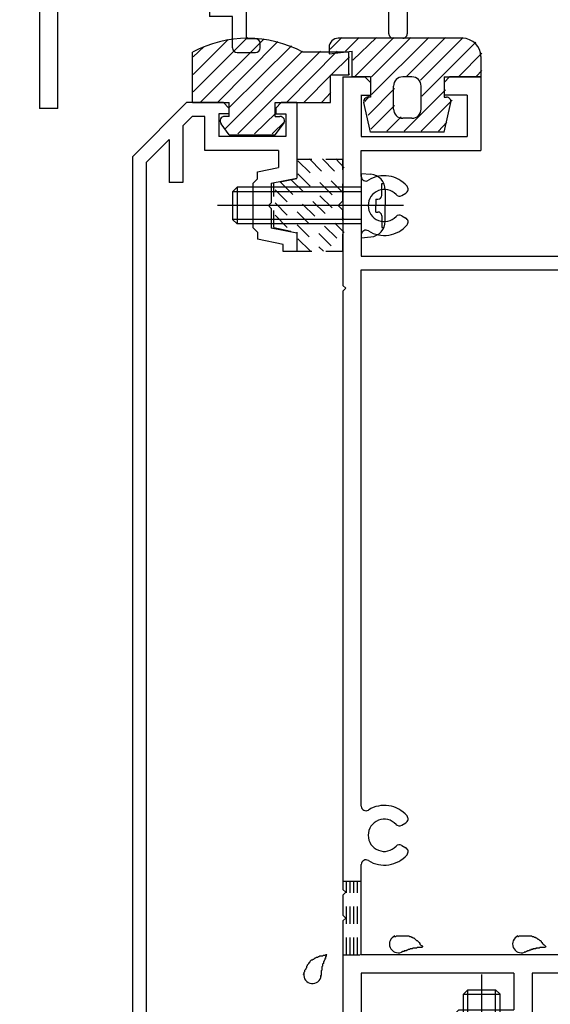
# Model space of a CAD drawing. Extents: x -210 to 210, y -148 to 148.
# Drawn here: x -135 to -116, y -78 to -42 of the extents above; entities that cross this region are included whole.
import ezdxf

# ---------------------------------------------------------------- set-up
doc = ezdxf.new("R2010")
doc.units = 0
doc.header["$LTSCALE"] = 10
doc.linetypes.add('DOT', pattern=[0.1125, 0.0625, -0.05])
for name, color, linetype in [('ガラス', 48, 'CONTINUOUS'), ('ゴム等', 63, 'CONTINUOUS'), ('ボルト／ビス', 64, 'CONTINUOUS'), ('型材断面', 47, 'CONTINUOUS')]:
    doc.layers.add(name, color=color, linetype=linetype)

# ---------------------------------------------------------------- blocks, each defined once
blk = doc.blocks.new('*GRP_0116')
at = {"layer": '型材断面', "color": 47, "linetype": 'CONTINUOUS'}
for p, q in [((-128.85712, -45.265557), (-130.823805, -47.232225)), ((-127.52542, -45.265557), (-128.85712, -45.265557)), ((-127.32542, -45.465557), (-127.52542, -45.265557)), ((-125.62542, -45.465557), (-125.42542, -45.265557)), ((-124.85712, -45.265557), (-125.42542, -45.265557)), ((-124.85712, -45.265557), (-124.85712, -47.998393)), ((-127.32542, -45.665557), (-127.692087, -45.665557)), ((-127.692087, -45.665557), (-127.692087, -46.498892)), ((-127.32542, -45.465557), (-127.32542, -45.665557)), ((-125.62542, -45.465557), (-125.62542, -45.665557)), ((-125.62542, -45.665557), (-125.25712, -45.665557)), ((-125.25712, -45.665557), (-125.25712, -46.498892)), ((-128.65002, -45.765557), (-128.99047, -46.106008)), ((-128.192087, -45.765557), (-128.65002, -45.765557)), ((-128.192087, -46.998892), (-128.192087, -45.765557)), ((-128.99047, -46.106008), (-128.99047, -48.165057)), ((-129.49047, -46.605992), (-130.323805, -47.439325)), ((-129.49047, -46.605992), (-129.49047, -48.165057)), ((-125.25712, -46.498892), (-127.692087, -46.498892)), ((-125.523787, -46.998892), (-128.192087, -46.998892)), ((-125.523787, -46.998892), (-125.523787, -47.621825)), ((-130.823805, -47.232225), (-130.823805, -84.332225)), ((-130.323805, -47.439325), (-130.323805, -85.765557)), ((-126.290455, -47.775158), (-125.523787, -47.621825)), ((-126.290455, -48.031725), (-126.290455, -47.775158)), ((-128.99047, -48.165057), (-129.49047, -48.165057)), ((-126.290455, -48.031725), (-126.45712, -48.198393)), ((-126.45712, -48.198393), (-126.45712, -49.798393)), ((-125.790455, -48.185058), (-124.85712, -47.998393)), ((-125.790455, -48.185058), (-125.790455, -48.898393)), ((-125.890455, -48.998393), (-125.790455, -48.898393)), ((-125.890455, -48.998393), (-125.790455, -49.098393)), ((-125.790455, -49.098393), (-125.790455, -49.811725)), ((-126.290455, -49.965057), (-126.45712, -49.798393)), ((-126.290455, -49.965057), (-126.290455, -50.221625)), ((-124.85712, -49.998393), (-125.790455, -49.811725)), ((-125.35712, -50.408307), (-126.290455, -50.221625)), ((-124.85712, -49.998393), (-124.85712, -50.665057)), ((-125.35712, -50.665057), (-125.35712, -50.408307)), ((-124.85712, -50.665057), (-125.35712, -50.665057))]:
    blk.add_line(p, q, dxfattribs=at)
blk = doc.blocks.new('*GRP_0121')
at = {"layer": '型材断面', "color": 47, "linetype": 'CONTINUOUS'}
for p, q in [((-138.858553, -17.713332), (-138.52522, -17.713315)), ((-137.191885, -17.713227), (-137.025223, -17.713227)), ((-139.025217, -18.946627), (-139.025217, -17.879962)), ((-138.358555, -20.313278), (-138.358553, -17.879962)), ((-137.358553, -17.879895), (-137.358553, -18.946658)), ((-136.858555, -18.213288), (-136.858555, -17.879895)), ((-136.691885, -18.379958), (-136.858555, -18.213288)), ((-136.691885, -18.379958), (-136.691888, -19.713295)), ((-139.02522, -19.14661), (-139.025223, -21.14659)), ((-138.925235, -19.046625), (-139.02522, -19.14661)), ((-138.925235, -19.046625), (-139.025217, -18.946627)), ((-137.2586, -19.046625), (-137.358585, -19.14661)), ((-137.2586, -19.046625), (-137.358583, -18.946627)), ((-137.358553, -19.14658), (-137.358555, -20.646627)), ((-136.691885, -19.713292), (-136.858555, -19.879962)), ((-136.858555, -19.879962), (-136.858555, -20.64664)), ((-138.358555, -20.313278), (-138.125223, -20.313295)), ((-138.125223, -20.64661), (-138.125223, -20.313295)), ((-137.358555, -20.646627), (-138.125223, -20.64661)), ((-136.858555, -20.64664), (-136.6353, -20.646645)), ((-136.6353, -20.646645), (-135.503928, -21.778015)), ((-138.625223, -21.0466), (-138.625223, -21.5466)), ((-138.625223, -21.0466), (-136.80099, -21.046637)), ((-136.80099, -21.046637), (-136.09194, -21.75569)), ((-139.858608, -21.146568), (-139.858608, -40.813232)), ((-139.858598, -21.146568), (-139.025223, -21.14659)), ((-138.625223, -21.5466), (-139.358608, -21.54658)), ((-139.358608, -21.54658), (-139.358608, -24.079912)), ((-136.09194, -24.080002), (-136.09194, -21.75569)), ((-135.69194, -21.966028), (-135.503928, -21.778015)), ((-135.69194, -24.889815), (-135.69194, -21.966028)), ((-136.09194, -24.080002), (-139.358608, -24.079912)), ((-139.358608, -24.479912), (-138.525273, -24.479937)), ((-139.358608, -24.479912), (-139.358608, -40.313232)), ((-138.525273, -24.479912), (-138.525273, -24.979937)), ((-138.19194, -24.479912), (-138.19194, -24.979945)), ((-138.19194, -24.479945), (-136.19194, -24.48)), ((-136.19194, -25.096915), (-136.19194, -24.48)), ((-138.525273, -24.979937), (-138.19194, -24.979945)), ((-135.144883, -25.43689), (-135.69194, -24.889815)), ((-135.716168, -25.572705), (-136.19194, -25.096915)), ((-136.281848, -26.421227), (-135.716168, -25.572705)), ((-135.61628, -26.143985), (-135.144883, -25.43689)), ((-135.61628, -26.143985), (-135.097738, -26.66253)), ((-134.715013, -27.988065), (-136.281848, -26.421227)), ((-135.097738, -26.803953), (-135.097738, -26.66253)), ((-135.097738, -26.803953), (-134.956315, -26.803953)), ((-134.956315, -26.803953), (-134.43777, -27.322498)), ((-133.730663, -26.851092), (-134.43777, -27.322498)), ((-133.730663, -26.851092), (-133.259257, -27.322498)), ((-134.715013, -27.988065), (-133.78163, -27.36581)), ((-133.78163, -27.36581), (-133.5421, -27.60534)), ((-133.5421, -27.60534), (-133.259257, -27.322498)), ((-128.358643, -37.846568), (-128.358643, -36.846568)), ((-128.358643, -36.846568), (-126.791975, -36.846568)), ((-126.791975, -37.1799), (-126.791975, -36.846568)), ((-128.02531, -37.346568), (-128.02531, -37.846568)), ((-128.02531, -37.346568), (-127.191975, -37.346568)), ((-127.191975, -40.313232), (-127.191975, -37.346568)), ((-123.72531, -37.1799), (-126.791975, -37.1799)), ((-123.72531, -37.1799), (-123.72531, -37.6799)), ((-126.691975, -42.946568), (-126.691975, -37.6799)), ((-124.991975, -37.6799), (-126.691975, -37.6799)), ((-124.891975, -37.5799), (-124.991975, -37.6799)), ((-124.791975, -37.6799), (-124.891975, -37.5799)), ((-124.791975, -37.6799), (-123.72531, -37.6799)), ((-128.358643, -37.846568), (-128.02531, -37.846568)), ((-127.191975, -40.313232), (-139.358608, -40.313232)), ((-134.191943, -40.813232), (-139.858608, -40.813232)), ((-134.191943, -40.813232), (-134.191943, -45.4799)), ((-133.525275, -45.4799), (-133.525275, -40.813232)), ((-127.191975, -40.813232), (-133.525275, -40.813232)), ((-127.191975, -41.646568), (-127.191975, -40.813232)), ((-127.191975, -41.646568), (-128.02531, -41.646568)), ((-128.02531, -41.646568), (-128.02531, -42.146568)), ((-127.191975, -42.146568), (-128.02531, -42.146568)), ((-127.191975, -43.2799), (-127.191975, -42.146568)), ((-126.358643, -42.946568), (-126.691975, -42.946568)), ((-126.191975, -43.2799), (-126.191975, -43.113232)), ((-127.02531, -43.446568), (-126.358643, -43.446568)), ((-133.525275, -45.4799), (-134.191943, -45.4799))]:
    blk.add_line(p, q, dxfattribs=at)
for centre, start, end in [((-138.858577, -17.879971), 90.000009, 180.000009), ((-138.525244, -17.879971), 0.000009, 90.000009), ((-137.191884, -17.879897), 90, 179.999951), ((-137.025218, -17.879897), 0, 90), ((-126.358642, -43.113235), 0, 90), ((-127.025308, -43.279902), 180, 270), ((-126.358642, -43.279902), 270, 360)]:
    blk.add_arc(centre, 0.166667, start, end, dxfattribs=at)
blk = doc.blocks.new('*GRP_0123')
at = {"layer": '型材断面', "color": 47, "linetype": 'CONTINUOUS'}
for p, q in [((-123.190452, -44.33171), (-122.372935, -44.33171)), ((-123.190452, -44.33171), (-123.190452, -51.898875)), ((-122.190452, -44.53171), (-122.390452, -44.33171)), ((-122.190452, -44.53171), (-122.190452, -44.998375)), ((-119.523768, -44.53171), (-119.323768, -44.33171)), ((-119.523768, -44.53171), (-119.523768, -44.998375)), ((-118.190452, -44.33171), (-119.323768, -44.33171)), ((-118.190452, -44.33171), (-118.190452, -46.998375)), ((-122.541285, -44.998375), (-122.190452, -44.998375)), ((-122.523768, -44.998375), (-122.523768, -46.498375)), ((-118.690452, -44.998375), (-119.523768, -44.998375)), ((-118.690452, -44.998375), (-118.690452, -46.498375)), ((-122.523768, -46.498375), (-118.690452, -46.498375)), ((-122.523768, -47.940992), (-122.523768, -46.998375)), ((-122.523768, -46.998375), (-118.190452, -46.998375)), ((-121.057168, -48.632775), (-120.909818, -48.547692)), ((-121.057168, -49.36401), (-120.909818, -49.449093)), ((-109.857103, -49.83221), (-110.357103, -49.83221)), ((-110.357103, -50.83221), (-110.357103, -49.83221)), ((-109.857103, -76.165542), (-109.857103, -49.83221)), ((-122.523768, -50.055793), (-122.523768, -50.83221)), ((-122.523768, -50.83221), (-110.357103, -50.83221)), ((-122.523768, -51.33221), (-110.357103, -51.33221)), ((-122.523768, -70.77481), (-122.523768, -51.33221)), ((-110.357103, -54.77481), (-110.357103, -51.33221)), ((-123.090453, -51.998875), (-123.190452, -51.898875)), ((-123.090453, -51.998875), (-123.190452, -52.098875)), ((-123.190452, -52.098875), (-123.190452, -73.798875)), ((-111.823703, -55.466593), (-111.971053, -55.38151)), ((-111.823703, -56.197825), (-112.023768, -56.313342)), ((-112.023768, -56.313342), (-112.023768, -57.43221)), ((-111.523768, -56.862975), (-111.523768, -57.43221)), ((-110.357103, -70.77481), (-110.357103, -56.88961)), ((-112.023768, -57.43221), (-111.523768, -57.43221)), ((-112.023768, -71.351075), (-112.023768, -70.23221)), ((-112.023768, -70.23221), (-111.523768, -70.23221)), ((-111.523768, -70.801443), (-111.523768, -70.23221)), ((-121.057168, -71.466593), (-120.909818, -71.38151)), ((-111.823703, -71.466593), (-112.023768, -71.351075)), ((-121.057168, -72.197825), (-120.909818, -72.28291)), ((-111.823703, -72.197825), (-111.971053, -72.28291)), ((-84.023768, -72.165542), (-84.690452, -72.165542)), ((-84.690452, -72.165542), (-84.690452, -76.165542)), ((-84.023768, -72.165542), (-84.023768, -76.83221)), ((-122.523768, -76.165542), (-122.523768, -72.88961)), ((-110.357103, -76.165542), (-110.357103, -72.88961)), ((-123.090453, -73.898875), (-123.190452, -73.798875)), ((-123.090453, -73.898875), (-123.190452, -73.998875)), ((-123.190452, -73.998875), (-123.190452, -74.73221)), ((-123.090453, -74.83221), (-123.190452, -74.73221)), ((-123.090453, -74.83221), (-123.190452, -74.93221)), ((-123.190452, -74.93221), (-123.190452, -78.998892)), ((-110.357103, -76.165542), (-122.523768, -76.165542)), ((-109.857103, -76.165542), (-84.690452, -76.165542)), ((-116.990452, -76.83221), (-122.523768, -76.83221)), ((-122.523768, -76.83221), (-122.523768, -78.66556)), ((-116.990452, -76.83221), (-116.990452, -78.16556)), ((-95.690435, -76.83221), (-116.323785, -76.83221)), ((-116.323785, -76.83221), (-116.323785, -78.498892)), ((-95.690435, -76.83221), (-95.690435, -78.498892)), ((-95.023768, -76.83221), (-95.023768, -78.998892)), ((-95.023768, -76.83221), (-84.023768, -76.83221)), ((-118.990452, -78.16556), (-119.323785, -78.498892)), ((-118.990452, -78.16556), (-116.990452, -78.16556)), ((-119.823785, -78.498892), (-119.823785, -78.998892)), ((-119.823785, -78.498892), (-119.323785, -78.498892)), ((-113.607103, -78.498892), (-116.323785, -78.498892)), ((-97.440435, -78.498892), (-95.690435, -78.498892)), ((-122.857103, -78.998892), (-122.523768, -78.66556)), ((-118.157118, -78.898892), (-118.257118, -78.998892)), ((-118.157118, -78.898892), (-118.057118, -78.998892)), ((-113.357103, -78.748892), (-113.357103, -78.748892)), ((-97.690435, -78.748892), (-97.690435, -78.748892)), ((-122.857103, -78.998892), (-123.190452, -78.998892)), ((-118.257118, -78.998892), (-119.823785, -78.998892)), ((-113.607103, -78.998892), (-118.057118, -78.998892)), ((-97.440435, -78.998892), (-95.023768, -78.998892))]:
    blk.add_line(p, q, dxfattribs=at)
for centre, radius, start, end in [((-122.357106, -47.940999), 0.166667, 180, 302.230049), ((-121.690456, -48.998391), 1.083333, 40.47561, 122.23005), ((-121.690456, -48.998391), 0.583333, 42.839267, 317.160733), ((-120.993164, -48.40336), 0.166667, 300.001318, 400.47561), ((-121.140508, -48.488433), 0.166667, 222.839266, 300.001165), ((-121.140508, -49.508349), 0.166667, 59.998835, 137.160733), ((-120.993164, -49.593422), 0.166667, -40.47561, 59.998682), ((-122.357106, -50.055783), 0.166667, 57.76995, 180), ((-121.690456, -48.998391), 1.083333, 237.76995, 319.52439), ((-111.190423, -55.832208), 1.083333, 57.76995, 139.52439), ((-110.523773, -54.774816), 0.166667, 237.769951, 360), ((-111.887715, -55.237177), 0.166667, 139.52439, 239.998682), ((-111.190423, -55.832208), 0.583333, 222.839267, 497.160733), ((-111.740371, -55.32225), 0.166667, 239.998835, 317.160734), ((-111.740371, -56.342166), 0.166667, 42.839267, 120.001165), ((-111.190423, -55.832208), 1.083333, 252.078861, 302.230049), ((-110.523773, -56.8896), 0.166667, 0, 122.23005), ((-122.357106, -70.774816), 0.166667, 180, 302.23005), ((-121.690456, -71.832208), 1.083333, 40.47561, 122.23005), ((-111.190423, -71.832208), 1.083333, 57.769951, 107.921139), ((-110.523773, -70.774816), 0.166667, -122.23005, 0), ((-121.690456, -71.832208), 0.583333, 42.839267, 317.160733), ((-120.993164, -71.237177), 0.166667, 300.001318, 400.47561), ((-111.190423, -71.832208), 0.583333, 222.839267, 497.160733), ((-121.140508, -71.32225), 0.166667, 222.839266, 300.001165), ((-111.740371, -71.32225), 0.166667, 239.998835, 317.160733), ((-121.140508, -72.342166), 0.166667, 59.998835, 137.160733), ((-120.993164, -72.427238), 0.166667, -40.47561, 59.998682), ((-111.887715, -72.427238), 0.166667, 120.001318, 220.47561), ((-111.740371, -72.342166), 0.166667, 42.839266, 120.001165), ((-122.357106, -72.8896), 0.166667, 57.769951, 180), ((-121.690456, -71.832208), 1.083333, 237.76995, 319.52439), ((-111.190423, -71.832208), 1.083333, 220.47561, 302.23005), ((-110.523773, -72.8896), 0.166667, 0, 122.230049), ((-113.607114, -78.748891), 0.25, 0, 90), ((-97.440448, -78.748891), 0.25, 90, 180), ((-113.607114, -78.748891), 0.25, -90, 0), ((-97.440448, -78.748891), 0.25, 180, 270)]:
    blk.add_arc(centre, radius, start, end, dxfattribs=at)
blk = doc.blocks.new('*GRP_0124')
at = {"layer": '型材断面', "color": 47, "linetype": 'CONTINUOUS'}
for p, q in [((-124.56185, -18.7665), (-123.76042, -17.965095)), ((-120.857115, -20.8684), (-123.76045, -17.965125)), ((-124.56185, -18.7665), (-124.561852, -19.04934)), ((-124.349718, -19.26147), (-123.760452, -18.672223)), ((-122.935485, -19.49717), (-123.760452, -18.672223)), ((-124.561852, -19.04934), (-124.349718, -19.26147)), ((-125.292545, -21.854158), (-122.935485, -19.49717)), ((-122.58193, -19.75644), (-128.003198, -25.177548)), ((-122.58193, -19.75644), (-121.523783, -20.814567)), ((-126.023228, -20.227833), (-126.824628, -21.029208)), ((-126.023228, -20.227833), (-125.74038, -20.227833)), ((-125.74038, -20.227833), (-125.528245, -20.439963)), ((-126.11751, -21.02921), (-125.528245, -20.439963)), ((-125.646102, -22.207705), (-126.824628, -21.029208)), ((-125.292545, -21.854158), (-126.11751, -21.02921)), ((-121.523783, -20.814567), (-121.523783, -33.065147)), ((-120.857115, -27.165147), (-120.857115, -20.8684)), ((-128.00319, -24.564722), (-125.646102, -22.207705)), ((-134.202042, -23.551228), (-134.202048, -24.022632)), ((-134.202042, -23.551228), (-133.966338, -23.31553)), ((-132.85853, -24.423365), (-133.966338, -23.31553)), ((-130.312968, -24.37624), (-129.25229, -23.31559)), ((-129.25229, -23.31559), (-128.945882, -23.622008)), ((-128.945882, -23.622008), (-129.2523, -23.928415)), ((-134.202048, -24.022632), (-131.962907, -26.261835)), ((-129.2523, -23.928415), (-128.68662, -24.494107)), ((-128.68662, -24.494107), (-128.380205, -24.1877)), ((-128.00319, -24.564722), (-128.380205, -24.1877)), ((-132.85853, -24.56479), (-132.85853, -24.423365)), ((-132.85853, -24.56479), (-132.71711, -24.56479)), ((-131.609345, -25.672583), (-132.71711, -24.56479)), ((-130.54867, -24.611935), (-131.609345, -25.672583)), ((-130.312972, -24.611942), (-130.54867, -24.611935)), ((-130.312972, -24.611942), (-130.312968, -24.376242)), ((-130.257115, -26.677385), (-128.380213, -24.800522)), ((-128.003198, -25.177548), (-128.380213, -24.800522)), ((-110.357118, -27.165147), (-110.357118, -25.49848)), ((-110.357118, -25.49848), (-109.857118, -25.49848)), ((-109.857118, -41.831815), (-109.857118, -25.49848)), ((-131.2558, -26.261842), (-130.831527, -25.837585)), ((-130.831527, -25.837585), (-130.430835, -26.238288)), ((-131.962907, -26.261835), (-131.2558, -26.261842)), ((-130.430835, -26.238288), (-130.69045, -26.497895)), ((-130.69045, -29.065145), (-130.69045, -26.497895)), ((-130.257115, -33.065147), (-130.257115, -26.677385)), ((-121.523783, -27.165147), (-121.523783, -33.065147)), ((-112.858585, -27.165147), (-120.857115, -27.165147)), ((-112.858585, -27.165147), (-110.357118, -27.165147)), ((-111.857118, -27.665147), (-120.857115, -27.665147)), ((-120.857115, -27.665147), (-120.857115, -41.331815)), ((-111.857118, -27.665147), (-111.857118, -28.165147)), ((-111.523785, -27.665147), (-111.523785, -28.165147)), ((-110.357118, -27.665147), (-111.523785, -27.665147)), ((-110.357118, -27.665147), (-110.357118, -41.331815)), ((-111.857118, -28.165147), (-111.523785, -28.165147)), ((-130.59045, -29.165145), (-130.69045, -29.065145)), ((-130.59045, -29.165145), (-130.69045, -29.265145)), ((-130.69045, -29.265145), (-130.69045, -30.231812)), ((-130.59045, -30.331812), (-130.69045, -30.231812)), ((-130.59045, -30.331812), (-130.69045, -30.431812)), ((-130.69045, -33.49848), (-130.69045, -30.431812)), ((-130.257115, -33.065147), (-125.725135, -33.065147)), ((-125.558468, -32.89848), (-125.725135, -33.065147)), ((-125.558468, -32.89848), (-124.225135, -32.89848)), ((-124.225135, -32.89848), (-124.058468, -33.065147)), ((-121.523783, -33.065147), (-124.058468, -33.065147)), ((-130.69045, -33.49848), (-125.925135, -33.49848)), ((-125.925135, -34.831812), (-125.925135, -33.49848)), ((-125.425135, -34.931812), (-125.425135, -33.49848)), ((-125.425135, -33.49848), (-124.991802, -33.49848)), ((-124.891803, -33.39848), (-124.991802, -33.49848)), ((-124.891803, -33.39848), (-124.791802, -33.49848)), ((-124.791802, -33.49848), (-124.35847, -33.49848)), ((-124.35847, -34.931812), (-124.35847, -33.49848)), ((-123.85847, -34.831812), (-123.85847, -33.49848)), ((-121.523783, -33.49848), (-123.85847, -33.49848)), ((-121.523783, -33.49848), (-121.523783, -38.565145)), ((-125.925135, -34.831812), (-126.05847, -34.831812)), ((-126.05847, -35.331812), (-126.05847, -34.831812)), ((-125.725135, -35.331812), (-125.425135, -34.931812)), ((-124.05847, -35.331812), (-124.35847, -34.931812)), ((-123.725135, -34.831812), (-123.85847, -34.831812)), ((-123.725135, -35.331812), (-123.725135, -34.831812)), ((-125.725135, -35.331812), (-126.05847, -35.331812)), ((-124.05847, -35.331812), (-123.725135, -35.331812)), ((-121.423783, -38.665145), (-121.523783, -38.565145)), ((-121.423783, -38.665145), (-121.523783, -38.765145)), ((-121.523783, -39.73181), (-121.523783, -38.765145)), ((-121.423783, -39.83181), (-121.523783, -39.73181)), ((-121.423783, -39.83181), (-121.523783, -39.93181)), ((-121.523783, -42.765145), (-121.523783, -39.93181)), ((-111.523785, -40.831815), (-111.857118, -40.831815)), ((-111.857118, -41.331812), (-111.857118, -40.831815)), ((-111.523785, -41.331812), (-111.523785, -40.831815)), ((-120.857115, -41.331815), (-111.857118, -41.331815)), ((-111.523785, -41.331815), (-110.357118, -41.331815)), ((-120.857115, -41.831815), (-109.857118, -41.831815)), ((-120.857115, -41.831815), (-120.857115, -42.765145)), ((-121.02378, -42.931812), (-121.357115, -42.931812))]:
    blk.add_line(p, q, dxfattribs=at)
at = {"layer": '型材断面', "color": 47, "linetype": 'DOT'}
for centre, start, end in [((-121.357118, -42.765143), 180, 270), ((-121.023784, -42.765143), 270, 360)]:
    blk.add_arc(centre, 0.166667, start, end, dxfattribs=at)
blk = doc.blocks.new('*GRP_0144')
at = {"layer": 'ガラス', "linetype": 'CONTINUOUS'}
for points in [[(-116.85, -75.5), (-116.825, -75.5), (-116.8, -75.475), (-116.775, -75.475), (-116.725, -75.475), (-116.7, -75.475), (-116.675, -75.475), (-116.65, -75.475), (-116.6, -75.475), (-116.575, -75.475), (-116.55, -75.475), (-116.525, -75.475), (-116.5, -75.475), (-116.45, -75.475), (-116.425, -75.475), (-116.4, -75.475), (-116.375, -75.475), (-116.35, -75.475), (-116.325, -75.5), (-116.3, -75.5), (-116.275, -75.5), (-116.25, -75.525), (-116.225, -75.525), (-116.2, -75.55), (-116.175, -75.55), (-116.15, -75.575), (-116.125, -75.6), (-116.1, -75.6), (-116.075, -75.625), (-116.05, -75.65), (-116.025, -75.65), (-116, -75.675), (-116, -75.7), (-115.975, -75.725), (-115.95, -75.75), (-115.925, -75.775), (-115.9, -75.8), (-115.875, -75.825), (-115.875, -75.825), (-115.85, -75.85), (-115.825, -75.875)], [(-115.825, -75.875), (-115.85, -75.875), (-115.875, -75.9), (-115.875, -75.9), (-115.9, -75.9), (-115.925, -75.9), (-115.95, -75.9), (-115.975, -75.9), (-116, -75.9), (-116, -75.9), (-116.025, -75.9), (-116.05, -75.9), (-116.075, -75.925), (-116.1, -75.925), (-116.1, -75.925), (-116.125, -75.925), (-116.15, -75.925), (-116.175, -75.925), (-116.2, -75.925), (-116.2, -75.95), (-116.225, -75.95), (-116.25, -75.95), (-116.275, -75.95), (-116.3, -75.95), (-116.3, -75.975), (-116.325, -75.975), (-116.35, -75.975), (-116.375, -75.975), (-116.375, -76), (-116.4, -76), (-116.425, -76), (-116.45, -76.025), (-116.45, -76.025), (-116.475, -76.025), (-116.5, -76.025), (-116.525, -76.05), (-116.55, -76.05), (-116.55, -76.05), (-116.575, -76.075), (-116.6, -76.075), (-116.625, -76.075)]]:
    blk.add_lwpolyline(points, dxfattribs=at)
blk.add_arc((-116.723, -75.776), 0.318, 112.2646, 292.2646, dxfattribs=at)
blk = doc.blocks.new('*GRP_0145')
at = {"layer": 'ガラス', "linetype": 'CONTINUOUS'}
for points in [[(-121.325, -75.5), (-121.275, -75.5), (-121.25, -75.475), (-121.225, -75.475), (-121.2, -75.475), (-121.175, -75.475), (-121.125, -75.475), (-121.1, -75.475), (-121.075, -75.475), (-121.05, -75.475), (-121, -75.475), (-120.975, -75.475), (-120.95, -75.475), (-120.925, -75.475), (-120.9, -75.475), (-120.875, -75.475), (-120.85, -75.475), (-120.8, -75.475), (-120.775, -75.5), (-120.75, -75.5), (-120.725, -75.5), (-120.7, -75.525), (-120.675, -75.525), (-120.65, -75.55), (-120.625, -75.55), (-120.6, -75.575), (-120.575, -75.6), (-120.575, -75.6), (-120.55, -75.625), (-120.525, -75.65), (-120.5, -75.65), (-120.475, -75.675), (-120.45, -75.7), (-120.425, -75.725), (-120.4, -75.75), (-120.4, -75.775), (-120.375, -75.8), (-120.35, -75.825), (-120.325, -75.825), (-120.3, -75.85), (-120.3, -75.875)], [(-120.3, -75.875), (-120.3, -75.875), (-120.325, -75.9), (-120.35, -75.9), (-120.375, -75.9), (-120.4, -75.9), (-120.4, -75.9), (-120.425, -75.9), (-120.45, -75.9), (-120.475, -75.9), (-120.5, -75.9), (-120.5, -75.9), (-120.525, -75.925), (-120.55, -75.925), (-120.575, -75.925), (-120.6, -75.925), (-120.625, -75.925), (-120.625, -75.925), (-120.65, -75.925), (-120.675, -75.95), (-120.7, -75.95), (-120.7, -75.95), (-120.725, -75.95), (-120.75, -75.95), (-120.775, -75.975), (-120.8, -75.975), (-120.8, -75.975), (-120.825, -75.975), (-120.85, -76), (-120.875, -76), (-120.875, -76), (-120.9, -76.025), (-120.925, -76.025), (-120.95, -76.025), (-120.975, -76.025), (-120.975, -76.05), (-121, -76.05), (-121.025, -76.05), (-121.05, -76.075), (-121.05, -76.075), (-121.075, -76.075)]]:
    blk.add_lwpolyline(points, dxfattribs=at)
blk.add_arc((-121.185, -75.776), 0.318, 112.2646, 292.2646, dxfattribs=at)
blk = doc.blocks.new('*GRP_0146')
at = {"layer": 'ガラス', "linetype": 'CONTINUOUS'}
for points in [[(-124.625, -76.875), (-124.6, -76.825), (-124.6, -76.8), (-124.575, -76.775), (-124.575, -76.75), (-124.575, -76.725), (-124.55, -76.7), (-124.525, -76.675), (-124.525, -76.65), (-124.5, -76.625), (-124.5, -76.575), (-124.475, -76.55), (-124.475, -76.525), (-124.45, -76.5), (-124.425, -76.475), (-124.425, -76.475), (-124.4, -76.45), (-124.375, -76.425), (-124.375, -76.4), (-124.35, -76.375), (-124.325, -76.35), (-124.3, -76.35), (-124.275, -76.325), (-124.25, -76.325), (-124.225, -76.3), (-124.2, -76.275), (-124.175, -76.275), (-124.15, -76.25), (-124.125, -76.25), (-124.1, -76.25), (-124.075, -76.225), (-124.05, -76.225), (-124.025, -76.2), (-124, -76.2), (-123.95, -76.2), (-123.925, -76.2), (-123.9, -76.175), (-123.875, -76.175), (-123.85, -76.175), (-123.8, -76.15), (-123.775, -76.15)], [(-123.775, -76.15), (-123.8, -76.175), (-123.8, -76.2), (-123.8, -76.225), (-123.825, -76.225), (-123.825, -76.25), (-123.825, -76.275), (-123.825, -76.3), (-123.85, -76.3), (-123.85, -76.325), (-123.85, -76.35), (-123.875, -76.375), (-123.875, -76.375), (-123.875, -76.4), (-123.9, -76.425), (-123.9, -76.45), (-123.9, -76.45), (-123.9, -76.475), (-123.925, -76.5), (-123.925, -76.525), (-123.925, -76.55), (-123.925, -76.55), (-123.925, -76.575), (-123.95, -76.6), (-123.95, -76.625), (-123.95, -76.65), (-123.95, -76.65), (-123.95, -76.675), (-123.95, -76.7), (-123.95, -76.725), (-123.975, -76.75), (-123.975, -76.75), (-123.975, -76.775), (-123.975, -76.8), (-123.975, -76.825), (-123.975, -76.85), (-123.975, -76.85), (-123.975, -76.875), (-123.975, -76.9), (-124, -76.925), (-124, -76.95)]]:
    blk.add_lwpolyline(points, dxfattribs=at)
blk.add_arc((-124.295, -76.892), 0.318, 173.1174, 353.1174, dxfattribs=at)
blk = doc.blocks.new('*HAT_0007')
at = {"layer": 'ゴム等', "linetype": 'DOT'}
for p, q in [((-124.825, -47.375), (-123.25, -48.925)), ((-124.4, -47.3), (-123.15, -48.575)), ((-123.925, -47.3), (-123.15, -48.1)), ((-123.45, -47.3), (-123.15, -47.625)), ((-125.45, -48.15), (-123.15, -50.45)), ((-125.075, -48.05), (-123.15, -49.975)), ((-124.825, -47.85), (-123.15, -49.5)), ((-125.65, -48.425), (-123.425, -50.65)), ((-125.65, -48.9), (-123.9, -50.65)), ((-125.65, -49.35), (-125.125, -49.875)), ((-124.825, -50.2), (-124.375, -50.65))]:
    blk.add_line(p, q, dxfattribs=at)
blk = doc.blocks.new('*GRP_0149')
at = {"layer": 'ゴム等', "linetype": 'DOT'}
for p, q in [((-123.190452, -47.331725), (-124.85712, -47.331725)), ((-124.85712, -47.331725), (-124.85712, -48.031725)), ((-123.190452, -48.831725), (-123.190452, -47.331725)), ((-124.85712, -48.031725), (-125.690452, -48.198393)), ((-125.690452, -49.798393), (-125.690452, -48.198393)), ((-123.35712, -48.998393), (-123.190452, -48.831725)), ((-123.35712, -48.998393), (-123.190452, -49.16506)), ((-123.190452, -50.66506), (-123.190452, -49.16506)), ((-125.690452, -49.798393), (-124.85712, -49.96506)), ((-124.85712, -49.96506), (-124.85712, -50.66506)), ((-123.190452, -50.66506), (-124.85712, -50.66506))]:
    blk.add_line(p, q, dxfattribs=at)
at = {"layer": 'ゴム等'}
blk.add_blockref('*HAT_0007', (0, 0), dxfattribs=at)
blk = doc.blocks.new('*HAT_0009')
at = {"layer": 'ゴム等'}
for p, q in [((-123.65, -43.325), (-123.225, -42.9)), ((-123.1, -43.4), (-122.6, -42.9)), ((-122.825, -43.725), (-121.975, -42.9)), ((-122.75, -44.3), (-121.35, -42.9)), ((-122.15, -44.975), (-120.075, -42.9)), ((-122.15, -44.325), (-120.725, -42.9)), ((-120.875, -44.3), (-119.475, -42.9)), ((-120.375, -44.45), (-118.825, -42.9)), ((-120.325, -45.025), (-118.375, -43.075)), ((-118.975, -44.3), (-118.15, -43.475)), ((-118.35, -44.3), (-118.15, -44.1)), ((-122.275, -45.725), (-121.325, -44.75)), ((-120.975, -46.3), (-119.475, -44.8)), ((-122.4, -45.225), (-122.225, -45.025)), ((-120.35, -46.3), (-119.225, -45.175)), ((-122.175, -46.225), (-121.325, -45.375)), ((-121.6, -46.3), (-121.075, -45.775)), ((-119.725, -46.3), (-119.425, -45.975))]:
    blk.add_line(p, q, dxfattribs=at)
blk = doc.blocks.new('*GRP_0151')
at = {"layer": 'ゴム等', "linetype": 'CONTINUOUS'}
for p, q in [((-118.857118, -42.931715), (-123.357118, -42.931715)), ((-123.69045, -43.26505), (-123.69045, -43.498383)), ((-123.69045, -43.498383), (-122.857118, -43.398383)), ((-122.857118, -44.331715), (-122.857118, -43.398383)), ((-118.19045, -43.598383), (-118.19045, -44.331715)), ((-122.19045, -44.331715), (-122.857118, -44.331715)), ((-122.19045, -44.331715), (-122.19045, -45.06505)), ((-120.69045, -44.331715), (-121.023783, -44.331715)), ((-119.523783, -44.331715), (-118.19045, -44.331715)), ((-119.523783, -44.331715), (-119.523783, -45.06505)), ((-121.357118, -45.498383), (-121.357118, -44.66505)), ((-120.357118, -45.498383), (-120.357118, -44.66505)), ((-122.19045, -46.331715), (-122.437428, -45.263313)), ((-122.19045, -45.06505), (-122.273783, -45.06505)), ((-119.523783, -45.06505), (-119.44045, -45.06505)), ((-119.523783, -46.331715), (-119.276805, -45.263313)), ((-120.69045, -45.831715), (-121.023783, -45.831715)), ((-119.523783, -46.331715), (-122.19045, -46.331715))]:
    blk.add_line(p, q, dxfattribs=at)
for centre, radius, start, end in [((-123.357113, -43.26505), 0.333333, 90, 180), ((-118.857113, -43.598384), 0.666667, 0, 90), ((-121.023779, -44.66505), 0.333333, 90, 180), ((-120.690446, -44.66505), 0.333333, 0, 90), ((-122.273779, -45.231717), 0.166667, 90, 190.928137), ((-119.440446, -45.231717), 0.166667, 349.071863, 450), ((-121.023779, -45.498384), 0.333333, 180, 270), ((-120.690446, -45.498384), 0.333333, -90, 0)]:
    blk.add_arc(centre, radius, start, end, dxfattribs=at)
at = {"layer": 'ゴム等'}
blk.add_blockref('*HAT_0009', (0, 0), dxfattribs=at)
blk = doc.blocks.new('*HAT_0010')
at = {"layer": 'ゴム等'}
for p, q in [((-128.625, -44.875), (-126.65, -42.9)), ((-128.625, -44.25), (-127.35, -42.975)), ((-128.35, -45.25), (-126.05, -42.95)), ((-127.725, -45.25), (-125.55, -43.05)), ((-127.3, -45.425), (-125.05, -43.2)), ((-128.625, -43.6), (-128.225, -43.225)), ((-127.45, -46.2), (-124.65, -43.4)), ((-127, -46.4), (-124, -43.4)), ((-125.225, -45.25), (-123.4, -43.4)), ((-123.6, -44.25), (-122.95, -43.6)), ((-122.95, -44.25), (-122.95, -44.225)), ((-124.6, -45.25), (-123.625, -44.275)), ((-123.95, -45.25), (-123.625, -44.9)), ((-126.4, -46.4), (-125.625, -45.65)), ((-125.75, -46.4), (-125.3, -45.95))]:
    blk.add_line(p, q, dxfattribs=at)
blk = doc.blocks.new('*GRP_0152')
at = {"layer": 'ゴム等', "linetype": 'CONTINUOUS'}
for p, q in [((-128.642075, -45.265542), (-128.642075, -43.43221)), ((-122.975407, -43.43221), (-124.642075, -43.43221)), ((-122.975407, -44.265542), (-122.975407, -43.43221)), ((-123.642075, -45.265542), (-123.642075, -44.265542)), ((-122.975407, -44.265542), (-123.642075, -44.265542)), ((-128.642075, -45.265542), (-127.308742, -45.265542)), ((-127.308742, -45.765542), (-127.308742, -45.265542)), ((-125.642075, -45.765542), (-125.642075, -45.265542)), ((-125.642075, -45.265542), (-123.642075, -45.265542)), ((-127.308742, -46.43221), (-127.608763, -46.033445)), ((-127.308742, -45.765542), (-127.475407, -45.765542)), ((-125.642075, -45.765542), (-125.475407, -45.765542)), ((-125.642075, -46.43221), (-125.342053, -46.033445)), ((-127.308742, -46.43221), (-125.642075, -46.43221))]:
    blk.add_line(p, q, dxfattribs=at)
for centre, radius, start, end in [((-126.642071, -47.18221), 4.25, 61.927513, 118.072487), ((-127.475404, -45.93221), 0.166667, 90, 217.381551), ((-125.475404, -45.93221), 0.166667, 322.618449, 450)]:
    blk.add_arc(centre, radius, start, end, dxfattribs=at)
at = {"layer": 'ゴム等'}
blk.add_blockref('*HAT_0010', (0, 0), dxfattribs=at)
blk = doc.blocks.new('*GRP_0156')
at = {"layer": 'ボルト／ビス', "linetype": 'CONTINUOUS'}
for p, q in [((-122.523785, -47.831728), (-122.174398, -47.862295)), ((-122.523785, -47.831728), (-122.523785, -50.16506)), ((-127.023785, -48.331728), (-127.190452, -48.498393)), ((-127.190452, -48.498393), (-127.190452, -49.498393)), ((-122.523785, -48.498393), (-127.190452, -48.498393)), ((-127.023785, -48.331728), (-127.023785, -49.66506)), ((-122.523785, -48.331728), (-127.023785, -48.331728)), ((-121.78542, -48.199513), (-121.7047, -48.199513)), ((-121.78542, -48.631728), (-121.78542, -48.199513)), ((-121.657118, -48.426805), (-121.657118, -48.998393)), ((-122.002115, -48.76506), (-122.002115, -48.998393)), ((-122.002115, -48.76506), (-121.918753, -48.76506)), ((-120.99999, -48.998393), (-127.73821, -48.998393)), ((-122.002115, -49.231728), (-122.002115, -48.998393)), ((-122.002115, -49.231728), (-121.918753, -49.231728)), ((-121.657118, -49.569982), (-121.657118, -48.998393)), ((-127.023785, -49.66506), (-127.190452, -49.498393)), ((-122.523785, -49.498393), (-127.190452, -49.498393)), ((-121.78542, -49.36506), (-121.78542, -49.797272)), ((-122.523785, -49.66506), (-127.023785, -49.66506)), ((-121.78542, -49.797272), (-121.7047, -49.797272)), ((-122.523785, -50.16506), (-122.174398, -50.134493))]:
    blk.add_line(p, q, dxfattribs=at)
for centre, radius, start, end in [((-122.223785, -48.426807), 0.566667, 0, 85.000011), ((-121.918753, -48.631729), 0.133333, 270, 360), ((-121.918753, -49.365063), 0.133333, 0, 90), ((-122.223785, -49.569985), 0.566667, 274.999989, 360)]:
    blk.add_arc(centre, radius, start, end, dxfattribs=at)
blk = doc.blocks.new('*GRP_0157')
at = {"layer": 'ボルト／ビス', "linetype": 'CONTINUOUS'}
for p, q in [((-118.157138, -83.622203), (-118.157138, -76.883983)), ((-118.823802, -77.598408), (-118.657138, -77.43174)), ((-118.657138, -77.43174), (-117.657138, -77.43174)), ((-118.657138, -82.098408), (-118.657138, -77.43174)), ((-117.49047, -77.598408), (-117.657138, -77.43174)), ((-117.657138, -82.098408), (-117.657138, -77.43174)), ((-118.823802, -77.598408), (-117.49047, -77.598408)), ((-118.823802, -82.098408), (-118.823802, -77.598408)), ((-117.49047, -82.098408), (-117.49047, -77.598408)), ((-119.323802, -82.098408), (-119.293235, -82.447795)), ((-119.323802, -82.098408), (-116.99047, -82.098408)), ((-116.99047, -82.098408), (-117.021037, -82.447795)), ((-118.39047, -82.620078), (-118.157138, -82.620078)), ((-118.39047, -82.620078), (-118.39047, -82.70344)), ((-117.923802, -82.620078), (-118.157138, -82.620078)), ((-117.923802, -82.620078), (-117.923802, -82.70344)), ((-118.956017, -82.836773), (-118.956017, -82.917493)), ((-118.523802, -82.836773), (-118.956017, -82.836773)), ((-118.728725, -82.965075), (-118.157138, -82.965075)), ((-117.585548, -82.965075), (-118.157138, -82.965075)), ((-117.79047, -82.836773), (-117.358258, -82.836773)), ((-117.358258, -82.836773), (-117.358258, -82.917493))]:
    blk.add_line(p, q, dxfattribs=at)
for centre, radius, start, end in [((-118.728728, -82.398409), 0.566667, 184.999989, 270), ((-117.58555, -82.398409), 0.566667, 270, 355.000011), ((-118.523806, -82.70344), 0.133333, 270, 360), ((-117.790473, -82.70344), 0.133333, 180, 270)]:
    blk.add_arc(centre, radius, start, end, dxfattribs=at)

msp = doc.modelspace()

# ---------------------------------------------------------------- linework, layer by layer
at = {"layer": '型材断面', "linetype": 'DOT'}
for p, q in [((-123.190435, -73.498875), (-122.523768, -73.498875)), ((-123.057103, -76.165542), (-123.057103, -73.498875)), ((-122.923768, -76.165542), (-122.923768, -73.498875)), ((-122.790435, -76.165542), (-122.790435, -73.498875)), ((-122.6571, -76.165542), (-122.6571, -73.498875)), ((-123.190435, -76.165542), (-122.523768, -76.165542))]:
    msp.add_line(p, q, dxfattribs=at)

# ---------------------------------------------------------------- block references
at = {"layer": 'ガラス', "linetype": 'CONTINUOUS'}
for name in ['*GRP_0145', '*GRP_0144', '*GRP_0146']:
    msp.add_blockref(name, (0, 0), dxfattribs=at)
at = {"layer": 'ゴム等', "linetype": 'CONTINUOUS'}
for name in ['*GRP_0152', '*GRP_0151']:
    msp.add_blockref(name, (0, 0), dxfattribs=at)
at = {"layer": 'ゴム等', "linetype": 'DOT'}
msp.add_blockref('*GRP_0149', (0, 0), dxfattribs=at)
at = {"layer": 'ボルト／ビス', "linetype": 'CONTINUOUS'}
for name in ['*GRP_0156', '*GRP_0157']:
    msp.add_blockref(name, (0, 0), dxfattribs=at)
at = {"layer": '型材断面', "linetype": 'CONTINUOUS'}
for name in ['*GRP_0121', '*GRP_0124', '*GRP_0123', '*GRP_0116']:
    msp.add_blockref(name, (0, 0), dxfattribs=at)

doc.saveas('drawing.dxf')
